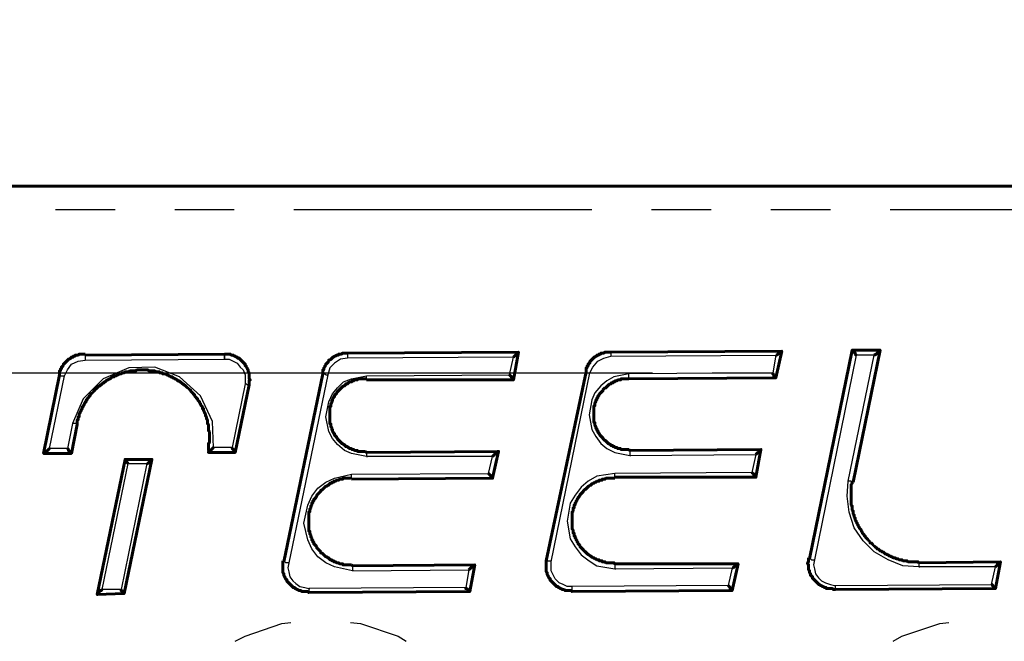
# Model space of a CAD drawing. Units: millimetres. Extents: x 0 to 9259, y 0 to 1972.
# Drawn here: x 8813 to 8855, y 1857 to 1883 of the extents above; entities that cross this region are included whole.
import ezdxf

# ---------------------------------------------------------------- set-up
doc = ezdxf.new("R2010")
doc.units = ezdxf.units.MM
doc.layers.add('PDF _Геометрия', color=7, linetype='Continuous')
doc.layers.add('размеры', color=1, linetype='Continuous')
doc.styles.get("Standard").update_dxf_attribs({"font": 'arial.ttf'})
doc.dimstyles.new('Стилот', dxfattribs={"dimtxt": 8, "dimasz": 10, "dimexe": 1.25, "dimexo": 0.625, "dimtad": 1, "dimtxsty": 'Standard', "dimcen": 2.5, "dimclrd": 1, "dimclre": 1, "dimclrt": 1, "dimadec": 0, "dimazin": 0, "dimtm": 1e-09, "dimtfac": 1, "dimtmove": 0, "dimatfit": 3, "dimfxl": 1, "dimarcsym": 0})

# ---------------------------------------------------------------- blocks, each defined once
blk = doc.blocks.new('*D20')
at = {"layer": 'Defpoints', "color": 0, "transparency": 16777216}
for p in [(9021.787, 1889.925), (8741.804, 1868.098), (9021.787, 1868.098)]:
    blk.add_point(p, dxfattribs=at)
at = {"layer": 'размеры', "color": 1, "lineweight": -2, "transparency": 16777216}
for p, q in [((8741.804, 1868.723), (8741.804, 1891.175)), ((9021.787, 1868.723), (9021.787, 1891.175)), ((8751.804, 1889.925), (9011.787, 1889.925))]:
    blk.add_line(p, q, dxfattribs=at)
at = {"layer": 'размеры', "color": 1, "transparency": 16777216}
for points in [[(8751.804, 1891.592), (8751.804, 1888.259), (8741.804, 1889.925)], [(9011.787, 1891.592), (9011.787, 1888.259), (9021.787, 1889.925)]]:
    blk.add_solid(points, dxfattribs=at)
at = {"layer": 'размеры', "color": 1, "transparency": 16777216, "insert": (8881.795, 1894.635), "char_height": 8, "attachment_point": 5}
blk.add_mtext('280', dxfattribs=at)

msp = doc.modelspace()

# ---------------------------------------------------------------- linework, layer by layer
at = {"layer": 'PDF _Геометрия', "lineweight": 60}
msp.add_lwpolyline([(9009.765, 1876.056), (8753.784, 1876.056), (8753.572, 1876.014, 0.327778), (8752.81, 1875.252), (8752.768, 1875.04), (8752.768, 1863.61), (8752.641, 1862.34), (8752.217, 1861.197), (8751.54, 1860.224), (8750.778, 1859.504), (8749.17, 1858.657), (8747.773, 1858.488), (8735.793, 1858.488), (8734.396, 1858.657), (8732.787, 1859.504), (8732.025, 1860.224), (8731.39, 1861.197), (8730.925, 1862.34), (8730.798, 1863.61), (8730.798, 1875.04), (8730.755, 1875.252, 0.327778), (8729.993, 1876.014), (8729.782, 1876.056), (8633.053, 1876.056)], format="xyb", dxfattribs=at)
at = {"layer": 'PDF _Геометрия', "lineweight": 30}
for points in [[(8816.985, 1875.04), (8814.445, 1875.04)], [(8822.065, 1875.04), (8819.525, 1875.04)], [(8837.305, 1875.04), (8824.605, 1875.04)], [(8842.384, 1875.04), (8839.844, 1875.04)], [(8847.464, 1875.04), (8844.924, 1875.04)], [(8862.704, 1875.04), (8850.004, 1875.04)], [(8826.891, 1868.944), (8826.891, 1868.902), (8826.891, 1868.859), (8826.891, 1868.817), (8826.891, 1868.775), (8826.891, 1868.732)], [(8838.109, 1868.986), (8838.109, 1868.944), (8838.109, 1868.902), (8838.109, 1868.859), (8838.109, 1868.817)], [(8821.642, 1868.69), (8821.642, 1868.732), (8821.642, 1868.775), (8821.642, 1868.817), (8821.642, 1868.859), (8821.642, 1868.902), (8821.642, 1868.859), (8821.642, 1868.775), (8821.642, 1868.69), (8821.853, 1868.69), (8822.023, 1868.605), (8822.192, 1868.521), (8822.319, 1868.351), (8822.446, 1868.225), (8822.531, 1868.013), (8822.531, 1867.801), (8822.531, 1867.632), (8821.98, 1864.923), (8821.176, 1864.923), (8821.134, 1866.023), (8820.626, 1867.124), (8819.737, 1867.928), (8818.679, 1868.351), (8817.578, 1868.309), (8816.477, 1867.844), (8815.631, 1866.997), (8815.165, 1865.939), (8814.953, 1864.88), (8814.191, 1864.88), (8814.826, 1867.971), (8814.953, 1868.225), (8815.123, 1868.478), (8815.419, 1868.605), (8815.715, 1868.648), (8821.642, 1868.69), (8821.684, 1868.69)], [(8815.715, 1868.859), (8815.715, 1868.817), (8815.715, 1868.775), (8815.715, 1868.732), (8815.715, 1868.69), (8815.715, 1868.648)], [(8827.695, 1864.711), (8827.695, 1864.669), (8827.695, 1864.626), (8827.695, 1864.584), (8827.695, 1864.542), (8827.06, 1864.669), (8826.764, 1864.796), (8826.468, 1865.05), (8826.256, 1865.304), (8826.087, 1865.6), (8825.96, 1866.235), (8826.087, 1866.87), (8826.256, 1867.209), (8826.468, 1867.463), (8826.722, 1867.717), (8827.06, 1867.844), (8827.695, 1867.971), (8833.791, 1868.013), (8833.96, 1868.775), (8826.891, 1868.732), (8826.595, 1868.69), (8826.341, 1868.521), (8826.129, 1868.309), (8826.044, 1868.013), (8824.393, 1860.012), (8824.351, 1859.8), (8824.393, 1859.631), (8824.436, 1859.419), (8824.563, 1859.25), (8824.69, 1859.123), (8824.859, 1858.996), (8825.071, 1858.954), (8825.24, 1858.911), (8825.24, 1858.869), (8825.24, 1858.827), (8825.24, 1858.784), (8825.24, 1858.742)], [(8838.278, 1859.97), (8838.278, 1859.927), (8838.278, 1859.885), (8838.278, 1859.843), (8838.278, 1859.8), (8838.278, 1859.758), (8843.273, 1859.8), (8843.104, 1859.038), (8836.458, 1858.996), (8836.246, 1858.996), (8836.077, 1859.081), (8835.908, 1859.165), (8835.738, 1859.335), (8835.654, 1859.504), (8835.569, 1859.673), (8835.569, 1859.885), (8835.569, 1860.054), (8837.22, 1868.098), (8837.347, 1868.351), (8837.559, 1868.605), (8837.813, 1868.732), (8838.109, 1868.817), (8845.136, 1868.859), (8845.009, 1868.098), (8838.871, 1868.055), (8838.236, 1867.928), (8837.94, 1867.759), (8837.686, 1867.547), (8837.432, 1867.251), (8837.305, 1866.955), (8837.178, 1866.32), (8837.305, 1865.685), (8837.474, 1865.388), (8837.686, 1865.092), (8837.94, 1864.88), (8838.278, 1864.711), (8838.913, 1864.584), (8838.956, 1864.584)], [(8851.232, 1860.012), (8851.232, 1859.97), (8851.232, 1859.927), (8851.232, 1859.885), (8851.232, 1859.843), (8850.554, 1859.885), (8849.919, 1860.139), (8849.327, 1860.478), (8848.861, 1860.943), (8848.48, 1861.494), (8848.269, 1862.171), (8848.184, 1862.848), (8848.226, 1863.483), (8849.327, 1868.859), (8848.565, 1868.859), (8846.787, 1860.139), (8846.745, 1859.927), (8846.787, 1859.758), (8846.829, 1859.546), (8846.956, 1859.377), (8847.083, 1859.25), (8847.253, 1859.165), (8847.464, 1859.081), (8847.634, 1859.038), (8847.676, 1859.038), (8854.322, 1859.081), (8854.491, 1859.843), (8851.232, 1859.843), (8851.274, 1859.843)], [(8809.408, 1868.098), (8839.887, 1868.098)], [(8837.051, 1868.14), (8837.051, 1868.098), (8837.093, 1868.098), (8837.135, 1868.098), (8837.178, 1868.098), (8837.22, 1868.098)], [(8842.427, 1868.098), (8844.967, 1868.098)], [(8814.615, 1868.013), (8814.657, 1867.971), (8814.699, 1867.971), (8814.742, 1867.971), (8814.784, 1867.971), (8814.826, 1867.971)], [(8825.833, 1868.055), (8825.875, 1868.055), (8825.917, 1868.055), (8825.96, 1868.013), (8826.002, 1868.013), (8826.044, 1868.013)], [(8827.695, 1867.801), (8827.695, 1867.844), (8827.695, 1867.886), (8827.695, 1867.928), (8827.695, 1867.971)], [(8838.871, 1867.844), (8838.871, 1867.886), (8838.871, 1867.928), (8838.871, 1867.971), (8838.871, 1868.013), (8838.871, 1868.055)], [(8822.7, 1867.59), (8822.658, 1867.59), (8822.615, 1867.59), (8822.573, 1867.632), (8822.531, 1867.632)], [(8815.377, 1865.896), (8815.377, 1865.939), (8815.334, 1865.939), (8815.292, 1865.939), (8815.25, 1865.939), (8815.207, 1865.939), (8815.165, 1865.939)], [(8820.964, 1864.753), (8821.007, 1864.753)], [(8838.913, 1864.796), (8838.913, 1864.753), (8838.913, 1864.711), (8838.913, 1864.669), (8838.913, 1864.626), (8838.913, 1864.584), (8844.289, 1864.626), (8844.12, 1863.864), (8838.278, 1863.822), (8837.516, 1863.695), (8837.135, 1863.483), (8836.839, 1863.229), (8836.585, 1862.891), (8836.373, 1862.552), (8836.246, 1861.79), (8836.373, 1861.028), (8836.585, 1860.689), (8836.839, 1860.351), (8837.178, 1860.097), (8837.516, 1859.885), (8838.278, 1859.758), (8838.321, 1859.758)], [(8827.145, 1859.673), (8827.103, 1859.673), (8826.341, 1859.843), (8825.96, 1860.012), (8825.621, 1860.266), (8825.367, 1860.605), (8825.198, 1860.986), (8825.028, 1861.705), (8825.198, 1862.467), (8825.367, 1862.848), (8825.621, 1863.187), (8825.96, 1863.441), (8826.341, 1863.61), (8827.06, 1863.78), (8832.902, 1863.822), (8833.071, 1864.542), (8827.695, 1864.542), (8827.738, 1864.542)], [(8827.06, 1863.568), (8827.06, 1863.61), (8827.06, 1863.653), (8827.06, 1863.695), (8827.06, 1863.737), (8827.06, 1863.78)], [(8838.278, 1863.653), (8838.278, 1863.695), (8838.278, 1863.737), (8838.278, 1863.78), (8838.278, 1863.822)], [(8848.438, 1863.441), (8848.396, 1863.441), (8848.353, 1863.483), (8848.311, 1863.483), (8848.269, 1863.483), (8848.226, 1863.483)], [(8846.575, 1860.181), (8846.618, 1860.181), (8846.66, 1860.139), (8846.702, 1860.139), (8846.745, 1860.139), (8846.787, 1860.139)], [(8824.393, 1860.012), (8824.351, 1860.012), (8824.309, 1860.012), (8824.266, 1860.012), (8824.224, 1860.054), (8824.182, 1860.054)], [(8827.103, 1859.885), (8827.103, 1859.843), (8827.103, 1859.8), (8827.103, 1859.758), (8827.103, 1859.716), (8827.103, 1859.673), (8832.055, 1859.716), (8831.928, 1858.954), (8825.24, 1858.911), (8825.282, 1858.911)], [(8835.357, 1860.097), (8835.4, 1860.097), (8835.442, 1860.097), (8835.484, 1860.097), (8835.527, 1860.097), (8835.569, 1860.054)], [(8836.458, 1858.784), (8836.458, 1858.827), (8836.458, 1858.869), (8836.458, 1858.911), (8836.458, 1858.954), (8836.458, 1858.996)], [(8847.676, 1858.869), (8847.676, 1858.911), (8847.676, 1858.954), (8847.676, 1858.996), (8847.676, 1859.038)], [(8822.107, 1856.668), (8822.531, 1856.88), (8824.097, 1857.43), (8824.478, 1857.472)], [(8827.018, 1857.472), (8827.441, 1857.43), (8829.05, 1856.88), (8829.388, 1856.668)], [(8850.131, 1856.668), (8850.512, 1856.88), (8852.121, 1857.43), (8852.502, 1857.472)]]:
    msp.add_lwpolyline(points, dxfattribs=at)
at = {"layer": 'PDF _Геометрия', "lineweight": 60}
for points in [[(8833.96, 1868.775), (8834.045, 1868.859), (8834.087, 1868.859), (8834.087, 1868.902), (8834.13, 1868.944), (8834.172, 1868.944), (8834.172, 1868.986), (8826.891, 1868.944), (8826.679, 1868.944), (8826.637, 1868.902), (8826.51, 1868.902), (8826.51, 1868.859), (8826.425, 1868.859), (8826.383, 1868.817), (8826.341, 1868.817), (8826.298, 1868.775), (8826.256, 1868.775), (8826.256, 1868.732), (8826.214, 1868.732), (8826.214, 1868.69), (8826.171, 1868.69), (8826.129, 1868.648), (8826.087, 1868.648), (8826.087, 1868.605), (8826.044, 1868.563), (8826.044, 1868.521), (8826.002, 1868.521), (8826.002, 1868.478), (8825.96, 1868.478), (8825.96, 1868.436), (8825.917, 1868.394), (8825.917, 1868.351), (8825.875, 1868.309), (8825.875, 1868.225), (8825.833, 1868.225), (8825.833, 1868.055), (8824.182, 1860.054)], [(8833.96, 1867.801), (8834.172, 1868.986)], [(8845.136, 1868.859), (8845.178, 1868.859), (8845.305, 1868.986), (8845.348, 1868.986), (8845.39, 1869.029), (8838.109, 1868.986), (8837.855, 1868.986), (8837.813, 1868.944), (8837.686, 1868.944), (8837.686, 1868.902), (8837.601, 1868.902), (8837.601, 1868.859), (8837.516, 1868.859), (8837.516, 1868.817), (8837.474, 1868.817), (8837.432, 1868.775), (8837.389, 1868.775), (8837.389, 1868.732), (8837.347, 1868.732), (8837.347, 1868.69), (8837.305, 1868.69), (8837.305, 1868.648), (8837.262, 1868.648), (8837.262, 1868.605), (8837.22, 1868.605), (8837.22, 1868.521), (8837.178, 1868.521), (8837.178, 1868.478), (8837.135, 1868.478), (8837.135, 1868.394), (8837.093, 1868.394), (8837.093, 1868.309), (8837.051, 1868.309), (8837.051, 1868.14), (8835.357, 1860.097), (8835.357, 1860.012)], [(8845.136, 1867.886), (8845.39, 1869.029)], [(8848.565, 1868.859), (8848.523, 1868.902), (8848.523, 1868.944), (8848.48, 1868.986), (8848.438, 1868.986), (8848.438, 1869.029), (8848.396, 1869.071), (8846.575, 1860.181)], [(8849.581, 1869.071), (8848.396, 1869.071)], [(8848.438, 1863.441), (8849.581, 1869.071), (8849.581, 1869.029), (8849.538, 1869.029), (8849.411, 1868.902), (8849.327, 1868.859)], [(8815.715, 1868.902), (8815.461, 1868.902), (8815.419, 1868.859), (8815.292, 1868.859), (8815.292, 1868.817), (8815.207, 1868.817), (8815.207, 1868.775), (8815.123, 1868.775), (8815.123, 1868.732), (8815.08, 1868.732), (8815.038, 1868.69), (8814.996, 1868.69), (8814.996, 1868.648), (8814.953, 1868.648), (8814.953, 1868.605), (8814.911, 1868.605), (8814.911, 1868.563), (8814.869, 1868.563), (8814.869, 1868.521), (8814.826, 1868.521), (8814.826, 1868.478), (8814.784, 1868.478), (8814.784, 1868.436), (8814.742, 1868.394), (8814.742, 1868.351), (8814.699, 1868.351), (8814.699, 1868.267), (8814.657, 1868.267), (8814.657, 1868.182), (8814.615, 1868.182), (8814.615, 1868.013), (8813.937, 1864.669), (8813.98, 1864.669), (8814.022, 1864.711), (8814.022, 1864.753), (8814.064, 1864.753), (8814.191, 1864.88)], [(8815.715, 1868.859), (8821.642, 1868.902), (8821.684, 1868.902)], [(8822.107, 1864.711), (8822.7, 1867.59), (8822.7, 1867.801), (8822.742, 1867.801), (8822.7, 1867.844), (8822.7, 1868.098), (8822.658, 1868.14), (8822.658, 1868.225), (8822.615, 1868.267), (8822.615, 1868.309), (8822.573, 1868.351), (8822.573, 1868.394), (8822.531, 1868.394), (8822.531, 1868.478), (8822.488, 1868.478), (8822.488, 1868.521), (8822.446, 1868.521), (8822.446, 1868.563), (8822.404, 1868.563), (8822.404, 1868.605), (8822.361, 1868.605), (8822.361, 1868.648), (8822.319, 1868.648), (8822.319, 1868.69), (8822.277, 1868.69), (8822.277, 1868.732), (8822.192, 1868.732), (8822.192, 1868.775), (8822.15, 1868.775), (8822.107, 1868.817), (8822.065, 1868.817), (8822.023, 1868.859), (8821.938, 1868.859), (8821.896, 1868.902), (8821.642, 1868.902)], [(8816.139, 1867.378), (8816.139, 1867.42), (8816.181, 1867.42), (8816.308, 1867.547), (8816.35, 1867.547), (8816.35, 1867.59), (8816.393, 1867.59), (8816.477, 1867.674), (8816.52, 1867.674), (8816.52, 1867.717), (8816.562, 1867.717), (8816.647, 1867.801), (8816.689, 1867.801), (8816.731, 1867.844), (8816.774, 1867.844), (8816.858, 1867.928), (8816.943, 1867.928), (8816.943, 1867.971), (8817.028, 1867.971), (8817.07, 1868.013), (8817.112, 1868.013), (8817.155, 1868.055), (8817.239, 1868.055), (8817.282, 1868.098), (8817.366, 1868.098), (8817.409, 1868.14), (8817.578, 1868.14), (8817.62, 1868.182), (8817.874, 1868.182), (8817.917, 1868.225), (8818.001, 1868.225)], [(8818.34, 1868.225), (8818.382, 1868.225), (8818.425, 1868.182), (8818.679, 1868.182), (8818.721, 1868.14), (8818.89, 1868.14), (8818.89, 1868.098), (8819.017, 1868.098), (8819.017, 1868.055), (8819.144, 1868.055), (8819.187, 1868.013), (8819.229, 1868.013), (8819.271, 1867.971), (8819.314, 1867.971), (8819.356, 1867.928), (8819.441, 1867.928), (8819.441, 1867.886), (8819.483, 1867.886), (8819.525, 1867.844), (8819.568, 1867.844), (8819.61, 1867.801), (8819.652, 1867.801), (8819.652, 1867.759), (8819.737, 1867.759), (8819.737, 1867.717), (8819.779, 1867.717), (8819.864, 1867.632), (8819.906, 1867.632), (8819.906, 1867.59), (8819.948, 1867.59)], [(8838.829, 1867.844), (8838.871, 1867.844), (8845.136, 1867.886), (8845.136, 1867.928), (8845.094, 1867.928), (8845.094, 1867.971), (8845.051, 1867.971), (8845.051, 1868.013), (8845.009, 1868.055), (8845.009, 1868.098)], [(8826.129, 1866.616), (8826.129, 1866.658), (8826.171, 1866.658), (8826.171, 1866.785), (8826.214, 1866.828), (8826.214, 1866.912), (8826.256, 1866.912), (8826.256, 1866.997), (8826.298, 1867.039), (8826.298, 1867.082), (8826.341, 1867.082), (8826.341, 1867.166), (8826.383, 1867.166), (8826.383, 1867.209), (8826.425, 1867.209), (8826.425, 1867.251), (8826.468, 1867.293), (8826.468, 1867.336), (8826.51, 1867.336), (8826.51, 1867.378), (8826.552, 1867.378), (8826.552, 1867.42), (8826.595, 1867.42), (8826.595, 1867.463), (8826.637, 1867.463), (8826.637, 1867.505), (8826.679, 1867.505), (8826.722, 1867.547), (8826.764, 1867.547), (8826.764, 1867.59), (8826.806, 1867.59), (8826.806, 1867.632), (8826.891, 1867.632), (8826.891, 1867.674), (8826.933, 1867.674), (8826.976, 1867.717), (8827.06, 1867.717), (8827.06, 1867.759), (8827.145, 1867.759), (8827.187, 1867.801), (8827.314, 1867.801), (8827.314, 1867.844), (8827.357, 1867.844)], [(8827.653, 1867.844), (8827.695, 1867.844)], [(8827.695, 1867.801), (8833.96, 1867.801), (8833.96, 1867.844), (8833.918, 1867.844), (8833.918, 1867.886), (8833.876, 1867.886), (8833.876, 1867.928), (8833.791, 1868.013)], [(8837.389, 1866.658), (8837.389, 1866.701), (8837.432, 1866.701), (8837.432, 1866.828), (8837.474, 1866.87), (8837.474, 1866.955), (8837.516, 1866.955), (8837.516, 1867.039), (8837.559, 1867.039), (8837.559, 1867.124), (8837.601, 1867.124), (8837.601, 1867.166), (8837.643, 1867.209), (8837.643, 1867.251), (8837.686, 1867.251), (8837.686, 1867.293), (8837.728, 1867.293), (8837.728, 1867.336), (8837.77, 1867.336), (8837.77, 1867.378), (8837.855, 1867.463), (8837.897, 1867.463), (8837.897, 1867.505), (8837.94, 1867.505), (8837.94, 1867.547), (8837.982, 1867.547), (8837.982, 1867.59), (8838.024, 1867.59), (8838.067, 1867.632), (8838.109, 1867.632), (8838.109, 1867.674), (8838.194, 1867.674), (8838.194, 1867.717), (8838.278, 1867.717), (8838.278, 1867.759), (8838.363, 1867.759), (8838.405, 1867.801), (8838.532, 1867.801), (8838.532, 1867.844), (8838.575, 1867.844)], [(8820.16, 1867.378), (8820.202, 1867.378), (8820.202, 1867.336), (8820.245, 1867.293), (8820.329, 1867.209), (8820.329, 1867.166), (8820.372, 1867.166), (8820.372, 1867.124), (8820.456, 1867.039), (8820.456, 1866.997), (8820.499, 1866.997), (8820.499, 1866.955), (8820.583, 1866.87), (8820.583, 1866.828), (8820.626, 1866.785), (8820.626, 1866.743), (8820.71, 1866.658), (8820.71, 1866.574), (8820.753, 1866.574), (8820.753, 1866.489), (8820.795, 1866.447), (8820.795, 1866.404), (8820.837, 1866.362), (8820.837, 1866.277), (8820.88, 1866.235), (8820.88, 1866.15), (8820.922, 1866.108), (8820.922, 1865.939), (8820.964, 1865.896), (8820.964, 1865.642), (8821.007, 1865.6)], [(8814.953, 1864.88), (8814.996, 1864.838), (8814.996, 1864.796), (8815.038, 1864.753), (8815.08, 1864.753), (8815.08, 1864.711), (8815.123, 1864.669), (8815.377, 1865.896), (8815.377, 1866.108), (8815.419, 1866.108), (8815.419, 1866.235), (8815.461, 1866.235), (8815.461, 1866.362), (8815.504, 1866.404), (8815.504, 1866.447), (8815.546, 1866.489), (8815.546, 1866.531), (8815.588, 1866.574), (8815.588, 1866.658), (8815.631, 1866.658), (8815.631, 1866.701), (8815.673, 1866.743), (8815.673, 1866.785), (8815.715, 1866.828), (8815.715, 1866.87), (8815.758, 1866.87), (8815.758, 1866.955), (8815.8, 1866.955), (8815.8, 1866.997), (8815.885, 1867.082), (8815.885, 1867.124), (8815.927, 1867.124), (8815.927, 1867.166)], [(8827.357, 1864.753), (8827.314, 1864.753), (8827.314, 1864.796), (8827.187, 1864.796), (8827.145, 1864.838), (8827.06, 1864.838), (8827.06, 1864.88), (8826.976, 1864.88), (8826.933, 1864.923), (8826.891, 1864.923), (8826.891, 1864.965), (8826.806, 1864.965), (8826.806, 1865.007), (8826.764, 1865.007), (8826.764, 1865.05), (8826.722, 1865.05), (8826.679, 1865.092), (8826.637, 1865.092), (8826.637, 1865.134), (8826.595, 1865.134), (8826.595, 1865.177), (8826.552, 1865.177), (8826.552, 1865.219), (8826.51, 1865.219), (8826.51, 1865.261), (8826.468, 1865.261), (8826.468, 1865.304), (8826.425, 1865.346), (8826.425, 1865.388), (8826.383, 1865.388), (8826.383, 1865.431), (8826.341, 1865.431), (8826.341, 1865.515), (8826.298, 1865.515), (8826.298, 1865.558), (8826.256, 1865.6), (8826.256, 1865.685), (8826.214, 1865.685), (8826.214, 1865.769), (8826.171, 1865.812), (8826.171, 1865.939), (8826.129, 1865.939), (8826.129, 1865.981)], [(8838.575, 1864.838), (8838.532, 1864.838), (8838.532, 1864.88), (8838.405, 1864.88), (8838.363, 1864.923), (8838.278, 1864.923), (8838.278, 1864.965), (8838.194, 1864.965), (8838.194, 1865.007), (8838.109, 1865.007), (8838.109, 1865.05), (8838.067, 1865.05), (8838.024, 1865.092), (8837.982, 1865.092), (8837.982, 1865.134), (8837.94, 1865.134), (8837.94, 1865.177), (8837.897, 1865.177), (8837.897, 1865.219), (8837.855, 1865.219), (8837.77, 1865.304), (8837.77, 1865.346), (8837.728, 1865.346), (8837.728, 1865.388), (8837.686, 1865.388), (8837.686, 1865.431), (8837.643, 1865.431), (8837.643, 1865.473), (8837.601, 1865.515), (8837.601, 1865.558), (8837.559, 1865.558), (8837.559, 1865.642), (8837.516, 1865.642), (8837.516, 1865.727), (8837.474, 1865.727), (8837.474, 1865.812), (8837.432, 1865.854), (8837.432, 1865.981), (8837.389, 1865.981), (8837.389, 1866.023)], [(8821.007, 1865.304), (8821.007, 1865.134), (8820.964, 1865.092), (8820.964, 1864.796), (8820.922, 1864.796)], [(8821.98, 1864.923), (8821.98, 1864.88), (8822.065, 1864.796), (8822.065, 1864.753), (8822.107, 1864.753), (8822.107, 1864.711), (8820.964, 1864.711), (8821.007, 1864.753), (8821.176, 1864.923)], [(8820.964, 1864.753), (8820.964, 1864.711)], [(8833.071, 1864.542), (8833.114, 1864.584), (8833.156, 1864.626), (8833.198, 1864.669), (8833.241, 1864.669), (8833.283, 1864.711), (8833.283, 1864.753), (8833.325, 1864.753), (8827.695, 1864.711), (8827.653, 1864.753)], [(8833.071, 1863.61), (8833.325, 1864.753)], [(8844.289, 1864.626), (8844.374, 1864.711), (8844.416, 1864.711), (8844.416, 1864.753), (8844.459, 1864.796), (8844.501, 1864.796), (8844.501, 1864.838), (8838.913, 1864.796), (8838.871, 1864.838)], [(8844.289, 1863.653), (8844.501, 1864.838)], [(8813.937, 1864.669), (8815.123, 1864.669)], [(8817.536, 1864.245), (8817.451, 1864.33), (8817.451, 1864.372), (8817.409, 1864.372), (8817.409, 1864.415), (8816.223, 1858.657), (8816.223, 1858.7), (8816.266, 1858.742), (8816.308, 1858.742), (8816.308, 1858.784), (8816.35, 1858.827), (8816.393, 1858.827), (8816.435, 1858.869)], [(8817.239, 1858.869), (8817.239, 1858.827), (8817.282, 1858.827), (8817.282, 1858.784), (8817.366, 1858.7), (8818.552, 1864.415), (8818.509, 1864.372), (8818.467, 1864.372), (8818.467, 1864.33), (8818.382, 1864.245), (8818.34, 1864.245)], [(8818.552, 1864.415), (8817.409, 1864.415)], [(8825.24, 1862.129), (8825.24, 1862.171), (8825.282, 1862.171), (8825.282, 1862.298), (8825.325, 1862.34), (8825.325, 1862.425), (8825.367, 1862.467), (8825.367, 1862.552), (8825.409, 1862.552), (8825.409, 1862.637), (8825.452, 1862.637), (8825.452, 1862.721), (8825.494, 1862.721), (8825.494, 1862.764), (8825.536, 1862.764), (8825.536, 1862.806), (8825.579, 1862.848), (8825.579, 1862.891), (8825.748, 1863.06), (8825.748, 1863.102), (8825.79, 1863.102), (8825.875, 1863.187), (8825.917, 1863.229), (8825.96, 1863.272), (8826.002, 1863.272), (8826.044, 1863.314), (8826.087, 1863.314), (8826.087, 1863.356), (8826.129, 1863.356), (8826.129, 1863.399), (8826.214, 1863.399), (8826.214, 1863.441), (8826.298, 1863.441), (8826.298, 1863.483), (8826.383, 1863.483), (8826.425, 1863.526), (8826.51, 1863.526), (8826.552, 1863.568), (8826.679, 1863.568), (8826.679, 1863.61), (8826.722, 1863.61)], [(8826.976, 1863.61), (8827.018, 1863.61)], [(8827.06, 1863.568), (8833.071, 1863.61), (8833.071, 1863.653), (8833.029, 1863.653), (8833.029, 1863.695), (8832.987, 1863.695), (8832.987, 1863.737), (8832.902, 1863.822)], [(8843.273, 1859.8), (8843.316, 1859.8), (8843.485, 1859.97), (8843.527, 1859.97), (8838.278, 1859.97), (8838.236, 1860.012), (8837.897, 1860.012), (8837.855, 1860.054), (8837.728, 1860.054), (8837.728, 1860.097), (8837.601, 1860.097), (8837.601, 1860.139), (8837.516, 1860.139), (8837.474, 1860.181), (8837.432, 1860.181), (8837.389, 1860.224), (8837.347, 1860.224), (8837.305, 1860.266), (8837.262, 1860.266), (8837.262, 1860.308), (8837.22, 1860.308), (8837.178, 1860.351), (8837.135, 1860.351), (8837.135, 1860.393), (8837.093, 1860.393), (8837.093, 1860.435), (8837.051, 1860.435), (8837.051, 1860.478), (8837.008, 1860.478), (8836.924, 1860.562), (8836.924, 1860.605), (8836.881, 1860.605), (8836.881, 1860.647), (8836.839, 1860.647), (8836.839, 1860.689), (8836.797, 1860.689), (8836.797, 1860.732), (8836.754, 1860.774), (8836.754, 1860.816), (8836.712, 1860.816), (8836.712, 1860.859), (8836.67, 1860.901), (8836.67, 1860.943), (8836.627, 1860.986), (8836.627, 1861.028), (8836.585, 1861.07), (8836.585, 1861.155), (8836.543, 1861.155), (8836.543, 1861.282), (8836.5, 1861.282), (8836.5, 1861.409), (8836.458, 1861.451), (8836.458, 1862.171), (8836.5, 1862.213), (8836.5, 1862.34), (8836.543, 1862.34), (8836.543, 1862.467), (8836.585, 1862.467), (8836.585, 1862.552), (8836.627, 1862.594), (8836.627, 1862.637), (8836.67, 1862.679), (8836.67, 1862.721), (8836.712, 1862.764), (8836.712, 1862.806), (8836.754, 1862.806), (8836.754, 1862.848), (8836.797, 1862.891), (8836.797, 1862.933), (8836.839, 1862.933), (8836.839, 1862.975), (8836.881, 1862.975), (8836.881, 1863.018), (8836.924, 1863.018), (8836.924, 1863.06), (8837.008, 1863.145), (8837.051, 1863.145), (8837.051, 1863.187), (8837.093, 1863.187), (8837.093, 1863.229), (8837.135, 1863.229), (8837.135, 1863.272), (8837.178, 1863.272), (8837.22, 1863.314), (8837.262, 1863.314), (8837.262, 1863.356), (8837.305, 1863.356), (8837.347, 1863.399), (8837.389, 1863.399), (8837.432, 1863.441), (8837.474, 1863.441), (8837.516, 1863.483), (8837.601, 1863.483), (8837.601, 1863.526), (8837.728, 1863.526), (8837.728, 1863.568), (8837.855, 1863.568), (8837.897, 1863.61), (8838.278, 1863.61)], [(8838.278, 1863.653), (8844.289, 1863.653), (8844.289, 1863.695), (8844.247, 1863.695), (8844.247, 1863.737), (8844.205, 1863.737), (8844.205, 1863.78), (8844.12, 1863.864)], [(8848.353, 1863.356), (8848.396, 1863.399), (8848.396, 1863.483)], [(8848.946, 1861.113), (8848.946, 1861.155), (8848.903, 1861.155), (8848.903, 1861.197), (8848.819, 1861.282), (8848.819, 1861.324), (8848.776, 1861.367), (8848.776, 1861.409), (8848.692, 1861.494), (8848.692, 1861.536), (8848.65, 1861.578), (8848.65, 1861.621), (8848.607, 1861.663), (8848.607, 1861.705), (8848.565, 1861.748), (8848.565, 1861.79), (8848.523, 1861.832), (8848.523, 1861.917), (8848.48, 1861.959), (8848.48, 1862.044), (8848.438, 1862.086), (8848.438, 1862.213), (8848.396, 1862.256), (8848.396, 1862.425), (8848.353, 1862.467), (8848.353, 1862.891)], [(8826.722, 1859.927), (8826.679, 1859.927), (8826.679, 1859.97), (8826.552, 1859.97), (8826.51, 1860.012), (8826.425, 1860.012), (8826.383, 1860.054), (8826.298, 1860.054), (8826.298, 1860.097), (8826.214, 1860.097), (8826.214, 1860.139), (8826.129, 1860.139), (8826.129, 1860.181), (8826.087, 1860.181), (8826.087, 1860.224), (8826.044, 1860.224), (8826.002, 1860.266), (8825.96, 1860.266), (8825.79, 1860.435), (8825.748, 1860.435), (8825.748, 1860.478), (8825.579, 1860.647), (8825.579, 1860.689), (8825.536, 1860.732), (8825.536, 1860.774), (8825.494, 1860.774), (8825.494, 1860.816), (8825.452, 1860.816), (8825.452, 1860.901), (8825.409, 1860.901), (8825.409, 1860.986), (8825.367, 1860.986), (8825.367, 1861.07), (8825.325, 1861.113), (8825.325, 1861.197), (8825.282, 1861.24), (8825.282, 1861.367), (8825.24, 1861.367), (8825.24, 1861.409)], [(8849.2, 1860.859), (8849.157, 1860.859), (8849.157, 1860.901)], [(8850.808, 1860.054), (8850.766, 1860.054), (8850.724, 1860.097), (8850.554, 1860.097), (8850.512, 1860.139), (8850.385, 1860.139), (8850.343, 1860.181), (8850.258, 1860.181), (8850.216, 1860.224), (8850.131, 1860.224), (8850.089, 1860.266), (8850.046, 1860.266), (8850.004, 1860.308), (8849.962, 1860.308), (8849.919, 1860.351), (8849.877, 1860.351), (8849.835, 1860.393), (8849.792, 1860.393), (8849.708, 1860.478), (8849.665, 1860.478), (8849.623, 1860.52), (8849.581, 1860.52), (8849.496, 1860.605), (8849.454, 1860.605), (8849.454, 1860.647), (8849.411, 1860.647)], [(8854.703, 1860.054), (8854.491, 1858.911), (8847.676, 1858.869), (8847.591, 1858.869), (8847.549, 1858.911), (8847.295, 1858.911), (8847.295, 1858.954), (8847.21, 1858.954), (8847.168, 1858.996), (8847.126, 1858.996), (8847.083, 1859.038), (8847.041, 1859.038), (8846.999, 1859.081), (8846.956, 1859.081), (8846.956, 1859.123), (8846.914, 1859.123), (8846.914, 1859.165), (8846.872, 1859.165), (8846.872, 1859.208), (8846.829, 1859.208), (8846.829, 1859.25), (8846.787, 1859.25), (8846.787, 1859.292), (8846.745, 1859.292), (8846.745, 1859.335), (8846.702, 1859.335), (8846.702, 1859.419), (8846.66, 1859.419), (8846.66, 1859.462), (8846.618, 1859.462), (8846.618, 1859.546), (8846.575, 1859.589), (8846.575, 1859.673), (8846.533, 1859.716), (8846.533, 1859.927), (8846.491, 1859.97), (8846.491, 1860.012), (8846.533, 1860.054), (8846.533, 1860.224)], [(8824.139, 1860.012), (8824.139, 1860.097)], [(8831.928, 1858.954), (8831.928, 1858.911), (8831.971, 1858.911), (8832.013, 1858.869), (8832.013, 1858.827), (8832.055, 1858.827), (8832.055, 1858.784), (8832.098, 1858.784), (8825.24, 1858.742), (8825.198, 1858.784), (8824.944, 1858.784), (8824.901, 1858.827), (8824.817, 1858.827), (8824.774, 1858.869), (8824.732, 1858.869), (8824.69, 1858.911), (8824.647, 1858.911), (8824.647, 1858.954), (8824.563, 1858.954), (8824.563, 1858.996), (8824.52, 1858.996), (8824.52, 1859.038), (8824.478, 1859.038), (8824.478, 1859.081), (8824.436, 1859.081), (8824.436, 1859.123), (8824.393, 1859.123), (8824.393, 1859.165), (8824.351, 1859.165), (8824.351, 1859.208), (8824.309, 1859.208), (8824.309, 1859.292), (8824.266, 1859.292), (8824.266, 1859.335), (8824.224, 1859.377), (8824.224, 1859.419), (8824.182, 1859.462), (8824.182, 1859.546), (8824.139, 1859.589), (8824.139, 1859.716)], [(8832.055, 1859.716), (8832.098, 1859.758), (8832.14, 1859.8), (8832.182, 1859.8), (8832.309, 1859.927), (8827.103, 1859.885), (8827.06, 1859.927)], [(8832.098, 1858.784), (8832.309, 1859.927)], [(8843.527, 1859.97), (8843.273, 1858.827), (8836.458, 1858.784), (8836.416, 1858.827), (8836.162, 1858.827), (8836.119, 1858.869), (8836.035, 1858.869), (8835.992, 1858.911), (8835.95, 1858.911), (8835.908, 1858.954), (8835.865, 1858.954), (8835.865, 1858.996), (8835.781, 1858.996), (8835.781, 1859.038), (8835.738, 1859.038), (8835.738, 1859.081), (8835.696, 1859.081), (8835.696, 1859.123), (8835.654, 1859.123), (8835.654, 1859.165), (8835.611, 1859.165), (8835.611, 1859.208), (8835.569, 1859.208), (8835.569, 1859.25), (8835.527, 1859.25), (8835.527, 1859.335), (8835.484, 1859.335), (8835.484, 1859.377), (8835.442, 1859.419), (8835.442, 1859.462), (8835.4, 1859.504), (8835.4, 1859.589), (8835.357, 1859.631), (8835.357, 1859.758)], [(8854.491, 1859.843), (8854.576, 1859.927), (8854.576, 1859.97), (8854.618, 1859.97), (8854.661, 1860.012), (8854.703, 1860.012), (8854.703, 1860.054), (8851.232, 1860.012), (8851.189, 1860.054), (8851.105, 1860.054)], [(8843.104, 1859.038), (8843.189, 1858.954), (8843.189, 1858.911), (8843.231, 1858.911), (8843.273, 1858.869), (8843.273, 1858.827)], [(8854.322, 1859.081), (8854.364, 1859.081), (8854.364, 1859.038), (8854.407, 1858.996), (8854.407, 1858.954), (8854.449, 1858.954), (8854.449, 1858.911), (8854.491, 1858.911)], [(8816.223, 1858.657), (8817.366, 1858.7)]]:
    msp.add_lwpolyline(points, dxfattribs=at)
at = {"layer": 'PDF _Геометрия', "lineweight": 30}
msp.add_lwpolyline([(8816.435, 1858.869), (8817.536, 1864.245), (8818.34, 1864.245), (8817.239, 1858.869)], close=True, dxfattribs=at)
at = {"layer": 'PDF _Геометрия', "lineweight": 60}
for points in [[(8818.001, 1868.225), (8818.114, 1868.225), (8818.227, 1868.225), (8818.34, 1868.225)], [(8827.357, 1867.844), (8827.455, 1867.844), (8827.554, 1867.844), (8827.653, 1867.844)], [(8838.575, 1867.844), (8838.659, 1867.844), (8838.744, 1867.844), (8838.829, 1867.844)], [(8815.927, 1867.166), (8815.998, 1867.237), (8816.068, 1867.307), (8816.139, 1867.378)], [(8819.948, 1867.59), (8820.019, 1867.519), (8820.09, 1867.448), (8820.16, 1867.378)], [(8826.129, 1865.981), (8826.129, 1866.193), (8826.129, 1866.404), (8826.129, 1866.616)], [(8837.389, 1866.023), (8837.389, 1866.235), (8837.389, 1866.447), (8837.389, 1866.658)], [(8821.007, 1865.6), (8821.007, 1865.501), (8821.007, 1865.402), (8821.007, 1865.304)], [(8827.653, 1864.753), (8827.554, 1864.753), (8827.455, 1864.753), (8827.357, 1864.753)], [(8838.871, 1864.838), (8838.772, 1864.838), (8838.673, 1864.838), (8838.575, 1864.838)], [(8826.722, 1863.61), (8826.806, 1863.61), (8826.891, 1863.61), (8826.976, 1863.61)], [(8848.353, 1862.891), (8848.353, 1863.046), (8848.353, 1863.201), (8848.353, 1863.356)], [(8825.24, 1861.409), (8825.24, 1861.649), (8825.24, 1861.889), (8825.24, 1862.129)], [(8849.157, 1860.901), (8849.087, 1860.972), (8849.016, 1861.042), (8848.946, 1861.113)], [(8849.411, 1860.647), (8849.341, 1860.718), (8849.27, 1860.788), (8849.2, 1860.859)], [(8824.139, 1859.716), (8824.139, 1859.815), (8824.139, 1859.913), (8824.139, 1860.012)], [(8827.06, 1859.927), (8826.947, 1859.927), (8826.834, 1859.927), (8826.722, 1859.927)], [(8835.357, 1859.758), (8835.357, 1859.843), (8835.357, 1859.927), (8835.357, 1860.012)], [(8851.105, 1860.054), (8851.006, 1860.054), (8850.907, 1860.054), (8850.808, 1860.054)]]:
    msp.add_open_spline(points, degree=3, dxfattribs=at)

# ---------------------------------------------------------------- dimensions: what is measured, and where the dimension line sits
at = {"layer": 'размеры', "color": 1}
dim = msp.add_linear_dim(base=(9021.787, 1889.925), p1=(8741.804, 1868.098), p2=(9021.787, 1868.098), text='280', dimstyle='Стилот', dxfattribs=at)
dim.commit()
dim.dimension.update_dxf_attribs({"geometry": '*D20', "text_midpoint": (8881.795, 1894.635)})

doc.saveas('drawing.dxf')
